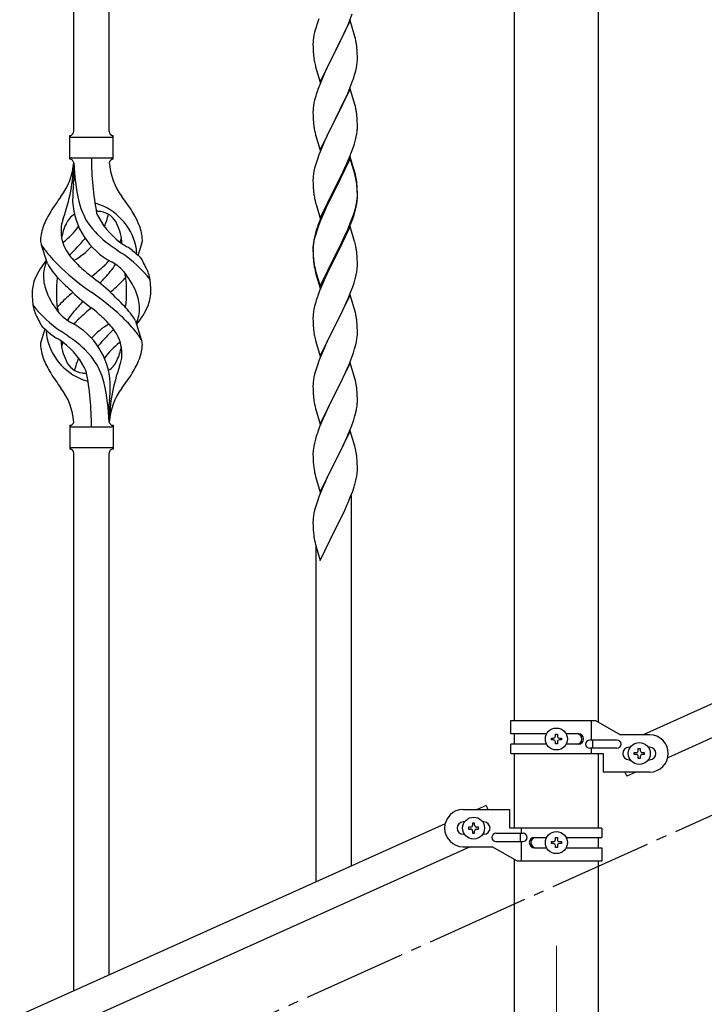
# Model space of a CAD drawing. Units: millimetres. Extents: x 250 to 8280, y 75 to 5795.
# Drawn here: x 3694 to 4025, y 1183 to 1658 of the extents above; entities that cross this region are included whole.
import ezdxf

# ---------------------------------------------------------------- set-up
doc = ezdxf.new("R2010")
doc.units = ezdxf.units.MM
doc.linetypes.add('YCENTER_1', pattern=[13, 10, -1, 1, -1])
doc.layers.add('YKK_12', color=2, linetype='Continuous', lineweight=13)
doc.layers.add('YKK_A1', color=4, linetype='Continuous', lineweight=30)

msp = doc.modelspace()

# ---------------------------------------------------------------- linework, layer by layer
at = {"layer": 'YKK_12', "linetype": 'YCENTER_1', "ltscale": 5}
msp.add_line((3953.22, 1210.94), (3953.22, 1172.81), dxfattribs=at)
at = {"layer": 'YKK_A1', "linetype": 'Continuous', "ltscale": 0.5}
for p, q in [((3932.97, 1319.87), (3932.97, 1902.81)), ((3973.47, 1319.08), (3973.47, 1902.81)), ((4699.45, 1629.89), (3995.03, 1312.87)), ((4711.5, 1618.87), (4006.98, 1301.8)), ((3931.22, 1319.87), (3972.1, 1319.87)), ((3931.22, 1313.37), (3931.22, 1319.87)), ((3970.19, 1310.37), (3970.19, 1319.87)), ((3972.1, 1319.87), (3984.22, 1312.87)), ((3948.55, 1313.37), (3931.22, 1313.37)), ((3932.97, 1308.37), (3932.97, 1313.37)), ((3952.74, 1312.31), (3952.74, 1313.27)), ((3952.74, 1313.27), (3953.7, 1313.27)), ((3953.7, 1313.27), (3953.7, 1312.31)), ((3963.82, 1313.37), (3957.89, 1313.37)), ((3998.22, 1312.87), (3984.22, 1312.87)), ((3931.22, 1303.87), (3931.22, 1308.37)), ((3948.55, 1308.37), (3931.22, 1308.37)), ((3950.82, 1310.39), (3950.82, 1311.35)), ((3950.82, 1311.35), (3951.78, 1311.35)), ((3951.78, 1310.39), (3950.82, 1310.39)), ((3952.74, 1308.47), (3952.74, 1309.43)), ((3953.7, 1308.47), (3952.74, 1308.47)), ((3953.7, 1309.43), (3953.7, 1308.47)), ((3954.66, 1311.35), (3955.62, 1311.35)), ((3955.62, 1310.39), (3954.66, 1310.39)), ((3955.62, 1311.35), (3955.62, 1310.39)), ((3963.82, 1308.37), (3957.9, 1308.37)), ((3982.42, 1310.37), (3969.34, 1310.37)), ((3970.75, 1306.37), (3970.75, 1310.37)), ((3931.22, 1303.87), (3975.72, 1303.87)), ((3932.97, 1267.83), (3932.97, 1303.87)), ((3982.42, 1306.37), (3969.34, 1306.37)), ((3970.19, 1303.87), (3970.19, 1306.37)), ((3973.47, 1267.83), (3973.47, 1303.87)), ((3975.72, 1303.87), (3975.72, 1294.87)), ((3988.22, 1306.87), (3988.85, 1306.87)), ((3990.82, 1303.39), (3990.82, 1304.35)), ((3990.82, 1304.35), (3991.78, 1304.35)), ((3991.78, 1303.39), (3990.82, 1303.39)), ((3992.74, 1305.31), (3992.74, 1306.27)), ((3992.74, 1306.27), (3993.7, 1306.27)), ((3993.7, 1306.27), (3993.7, 1305.31)), ((3994.66, 1304.35), (3995.62, 1304.35)), ((3995.62, 1303.39), (3994.66, 1303.39)), ((3995.62, 1304.35), (3995.62, 1303.39)), ((3997.59, 1306.87), (3998.22, 1306.87)), ((3988.22, 1300.87), (3988.85, 1300.87)), ((3992.74, 1301.47), (3992.74, 1302.43)), ((3993.7, 1301.47), (3992.74, 1301.47)), ((3993.7, 1302.43), (3993.7, 1301.47)), ((3997.59, 1300.87), (3998.22, 1300.87)), ((3998.22, 1294.87), (3975.72, 1294.87)), ((3986.29, 1294.87), (3987.18, 1292.89)), ((3991.58, 1294.87), (3987.18, 1292.89)), ((3908.22, 1276.83), (3930.72, 1276.83)), ((3919.26, 1278.77), (3914.94, 1276.83)), ((3919.26, 1278.77), (3920.14, 1276.83)), ((3930.72, 1267.83), (3930.72, 1276.83)), ((3908.85, 1270.83), (3908.22, 1270.83)), ((3913.7, 1270.23), (3912.74, 1270.23)), ((3912.74, 1270.23), (3912.74, 1269.27)), ((3913.7, 1269.27), (3913.7, 1270.23)), ((3918.22, 1270.83), (3917.59, 1270.83)), ((3899.45, 1269.86), (3194.94, 952.79)), ((3910.82, 1268.31), (3910.82, 1267.35)), ((3911.78, 1268.31), (3910.82, 1268.31)), ((3910.82, 1267.35), (3911.78, 1267.35)), ((3912.74, 1266.39), (3912.74, 1265.43)), ((3912.74, 1265.43), (3913.7, 1265.43)), ((3913.7, 1265.43), (3913.7, 1266.39)), ((3915.62, 1268.31), (3914.66, 1268.31)), ((3914.66, 1267.35), (3915.62, 1267.35)), ((3915.62, 1267.35), (3915.62, 1268.31)), ((3924.02, 1265.33), (3937.1, 1265.33)), ((3975.22, 1267.83), (3930.72, 1267.83)), ((3935.69, 1265.33), (3935.69, 1261.33)), ((3936.25, 1267.83), (3936.25, 1265.33)), ((3975.22, 1267.83), (3975.22, 1263.33)), ((3908.85, 1264.83), (3908.22, 1264.83)), ((3918.22, 1264.83), (3917.59, 1264.83)), ((3924.02, 1261.33), (3937.1, 1261.33)), ((3936.25, 1261.33), (3936.25, 1251.83)), ((3942.63, 1263.33), (3948.55, 1263.33)), ((3950.82, 1260.35), (3950.82, 1261.31)), ((3950.82, 1261.31), (3951.78, 1261.31)), ((3952.74, 1262.27), (3952.74, 1263.23)), ((3952.74, 1263.23), (3953.7, 1263.23)), ((3953.7, 1263.23), (3953.7, 1262.27)), ((3954.66, 1261.31), (3955.62, 1261.31)), ((3955.62, 1261.31), (3955.62, 1260.35)), ((3957.9, 1263.33), (3975.22, 1263.33)), ((3973.47, 1258.33), (3973.47, 1263.33)), ((3911.5, 1258.83), (3206.99, 941.77)), ((3908.22, 1258.83), (3922.22, 1258.83)), ((3934.35, 1251.83), (3922.22, 1258.83)), ((3942.63, 1258.33), (3948.55, 1258.33)), ((3951.78, 1260.35), (3950.82, 1260.35)), ((3952.74, 1258.43), (3952.74, 1259.39)), ((3953.7, 1258.43), (3952.74, 1258.43)), ((3953.7, 1259.39), (3953.7, 1258.43)), ((3955.62, 1260.35), (3954.66, 1260.35)), ((3957.89, 1258.33), (3975.22, 1258.33)), ((3975.22, 1258.33), (3975.22, 1251.83)), ((3932.97, 1172.81), (3932.97, 1252.62)), ((3975.22, 1251.83), (3934.35, 1251.83)), ((3973.47, 1172.81), (3973.47, 1251.83))]:
    msp.add_line(p, q, dxfattribs=at)
at = {"layer": 'YKK_A1', "linetype": 'Continuous'}
for p, q in [((3737.22, 1604.4), (3737.22, 1853.06)), ((3720.22, 1604.4), (3720.22, 1845.42)), ((3853.29, 1657.6), (3854.66, 1661.14)), ((3837.78, 1656.77), (3837, 1654.29)), ((3838.51, 1658.78), (3837.78, 1656.77)), ((3853.62, 1657.88), (3846.4, 1643.02)), ((3851.12, 1652.63), (3852.45, 1655.59)), ((3852.45, 1655.59), (3853.29, 1657.6)), ((3855.89, 1650.24), (3853.62, 1657.88)), ((3836.16, 1650.96), (3835.92, 1649.61)), ((3836.48, 1652.36), (3836.16, 1650.96)), ((3837, 1654.29), (3836.48, 1652.36)), ((3849.35, 1648.89), (3850.45, 1651.19)), ((3850.45, 1651.19), (3851.12, 1652.63)), ((3835.7, 1647.49), (3835.68, 1646.69)), ((3835.68, 1646.69), (3835.7, 1644.83)), ((3835.76, 1648.32), (3835.7, 1647.49)), ((3835.92, 1649.61), (3835.76, 1648.32)), ((3846.57, 1643.36), (3849.35, 1648.89)), ((3856.14, 1649.28), (3855.89, 1650.24)), ((3856.35, 1648.34), (3856.14, 1649.28)), ((3835.7, 1644.83), (3835.73, 1643.82)), ((3835.73, 1643.82), (3835.77, 1642.88)), ((3835.77, 1642.88), (3835.85, 1641.71)), ((3839.17, 1628.16), (3846.4, 1643.02)), ((3846.23, 1642.69), (3843.23, 1636.71)), ((3846.4, 1643.02), (3846.23, 1642.69)), ((3846.4, 1643.02), (3846.57, 1643.36)), ((3857.01, 1643.47), (3856.9, 1644.89)), ((3857.07, 1642.23), (3857.01, 1643.47)), ((3857.11, 1640.5), (3857.07, 1642.23)), ((3836.02, 1640.12), (3836.17, 1639.13)), ((3836.66, 1636.77), (3836.91, 1635.81)), ((3843.23, 1636.71), (3841.9, 1633.91)), ((3856.63, 1635.08), (3856.87, 1636.43)), ((3856.87, 1636.43), (3857.04, 1637.73)), ((3857.04, 1637.73), (3857.1, 1638.56)), ((3857.1, 1638.56), (3857.12, 1639.36)), ((3857.12, 1639.36), (3857.11, 1640.5)), ((3836.91, 1635.81), (3836.97, 1635.57)), ((3836.97, 1635.57), (3839.17, 1628.16)), ((3841.9, 1633.91), (3840.57, 1630.96)), ((3855.35, 1630.28), (3855.8, 1631.76)), ((3855.8, 1631.76), (3856.32, 1633.68)), ((3856.32, 1633.68), (3856.63, 1635.08)), ((3839.1, 1627.43), (3838.32, 1625.41)), ((3840.57, 1630.96), (3839.1, 1627.43)), ((3853.7, 1625.74), (3854.66, 1628.28)), ((3854.66, 1628.28), (3855.35, 1630.28)), ((3837.29, 1622.4), (3837, 1621.42)), ((3853.62, 1625.01), (3846.4, 1610.15)), ((3851.12, 1619.76), (3852.45, 1622.72)), ((3852.45, 1622.72), (3853.7, 1625.74)), ((3855.89, 1617.37), (3853.62, 1625.01)), ((3836.16, 1618.1), (3835.92, 1616.74)), ((3836.48, 1619.49), (3836.16, 1618.1)), ((3837, 1621.42), (3836.48, 1619.49)), ((3846.57, 1610.48), (3851.12, 1619.76)), ((3856.14, 1616.41), (3855.89, 1617.37)), ((3835.7, 1614.62), (3835.68, 1613.82)), ((3835.68, 1613.82), (3835.7, 1611.96)), ((3835.76, 1615.45), (3835.7, 1614.62)), ((3835.92, 1616.74), (3835.76, 1615.45)), ((3856.35, 1615.47), (3856.14, 1616.41)), ((3835.7, 1611.96), (3835.73, 1610.95)), ((3835.73, 1610.95), (3835.77, 1610.01)), ((3835.77, 1610.01), (3835.85, 1608.84)), ((3839.17, 1595.29), (3846.4, 1610.15)), ((3846.23, 1609.82), (3844.51, 1606.44)), ((3846.4, 1610.15), (3846.23, 1609.82)), ((3846.4, 1610.15), (3846.57, 1610.48)), ((3857.01, 1610.61), (3856.9, 1612.02)), ((3857.07, 1609.37), (3857.01, 1610.61)), ((3857.11, 1607.64), (3857.07, 1609.37)), ((3857.12, 1606.49), (3857.11, 1607.64)), ((3836.44, 1604.84), (3836.66, 1603.9)), ((3836.66, 1603.9), (3836.97, 1602.7)), ((3844.51, 1606.44), (3842.34, 1601.99)), ((3856.54, 1601.75), (3856.8, 1603.12)), ((3856.8, 1603.12), (3856.99, 1604.44)), ((3857.1, 1605.69), (3857.12, 1606.49)), ((3718.22, 1590.9), (3718.22, 1602.4)), ((3718.97, 1601.65), (3738.47, 1601.65)), ((3739.22, 1602.4), (3739.22, 1602.4)), ((3739.22, 1590.9), (3739.22, 1602.4)), ((3836.97, 1602.7), (3839.17, 1595.29)), ((3840.57, 1598.1), (3839.1, 1594.57)), ((3841.23, 1599.58), (3840.57, 1598.1)), ((3842.34, 1601.99), (3841.23, 1599.58)), ((3855.18, 1596.91), (3855.66, 1598.4)), ((3855.66, 1598.4), (3856.2, 1600.34)), ((3856.2, 1600.34), (3856.54, 1601.75)), ((3839.1, 1594.57), (3838.51, 1593.05)), ((3853.29, 1591.86), (3854.48, 1594.9)), ((3854.48, 1594.9), (3855.18, 1596.91)), ((3718.97, 1591.65), (3738.47, 1591.65)), ((3720.22, 1589.29), (3720.22, 1580.87)), ((3837.78, 1591.03), (3837, 1588.55)), ((3838.51, 1593.05), (3837.78, 1591.03)), ((3853.62, 1592.14), (3846.4, 1577.28)), ((3853.62, 1591.23), (3846.4, 1576.37)), ((3850.9, 1586.41), (3852.01, 1588.85)), ((3852.01, 1588.85), (3853.29, 1591.86)), ((3855.89, 1584.5), (3853.62, 1592.14)), ((3855.82, 1583.83), (3853.62, 1591.23)), ((3835.92, 1583.87), (3835.76, 1582.58)), ((3836.16, 1585.23), (3835.92, 1583.87)), ((3836.48, 1586.62), (3836.16, 1585.23)), ((3837, 1588.55), (3836.48, 1586.62)), ((3848.28, 1581), (3850.23, 1584.98)), ((3850.23, 1584.98), (3850.9, 1586.41)), ((3856.01, 1583.1), (3855.82, 1583.83)), ((3856.14, 1583.54), (3855.89, 1584.5)), ((3835.7, 1581.75), (3835.68, 1580.95)), ((3835.68, 1580.95), (3835.7, 1579.09)), ((3835.76, 1582.58), (3835.7, 1581.75)), ((3835.7, 1579.09), (3835.73, 1578.08)), ((3846.57, 1577.62), (3848.28, 1581)), ((3856.35, 1581.69), (3856.01, 1583.1)), ((3856.35, 1582.6), (3856.14, 1583.54)), ((3857.01, 1577.74), (3856.9, 1579.15)), ((3835.73, 1578.08), (3835.77, 1577.14)), ((3835.77, 1577.14), (3835.85, 1575.97)), ((3839.17, 1562.43), (3846.4, 1577.28)), ((3846.06, 1576.61), (3842.79, 1570.06)), ((3846.06, 1575.7), (3843.45, 1570.51)), ((3846.4, 1577.28), (3846.06, 1576.61)), ((3846.4, 1576.37), (3846.06, 1575.7)), ((3846.4, 1577.28), (3846.57, 1577.62)), ((3857.01, 1576.82), (3856.9, 1578.23)), ((3857.07, 1576.49), (3857.01, 1577.74)), ((3857.07, 1575.58), (3857.01, 1576.82)), ((3857.11, 1574.77), (3857.07, 1576.49)), ((3857.11, 1573.85), (3857.07, 1575.58)), ((3857.12, 1573.62), (3857.11, 1574.77)), ((3836.44, 1571.97), (3836.66, 1571.03)), ((3836.66, 1571.03), (3836.97, 1569.83)), ((3836.97, 1569.83), (3837.34, 1568.56)), ((3842.79, 1570.06), (3841.67, 1567.69)), ((3843.45, 1570.51), (3842.12, 1567.73)), ((3856.63, 1569.35), (3856.87, 1570.7)), ((3856.8, 1569.33), (3856.99, 1570.65)), ((3856.87, 1570.7), (3857.04, 1571.99)), ((3857.04, 1571.99), (3857.1, 1572.82)), ((3857.1, 1572.82), (3857.12, 1573.62)), ((3857.1, 1571.9), (3857.12, 1572.7)), ((3857.12, 1572.7), (3857.11, 1573.85)), ((3837.34, 1568.56), (3839.17, 1562.43)), ((3840.57, 1565.23), (3839.1, 1561.7)), ((3841.67, 1567.69), (3840.57, 1565.23)), ((3841.67, 1566.77), (3840.57, 1564.31)), ((3842.12, 1567.73), (3841.67, 1566.77)), ((3855.18, 1564.05), (3855.66, 1565.53)), ((3856.2, 1566.55), (3856.54, 1567.97)), ((3856.32, 1567.95), (3856.63, 1569.35)), ((3856.54, 1567.97), (3856.8, 1569.33)), ((3839.1, 1561.7), (3838.32, 1559.67)), ((3839.3, 1561.29), (3838.51, 1559.26)), ((3840.57, 1564.31), (3839.3, 1561.29)), ((3853.7, 1560.01), (3854.66, 1562.54)), ((3853.7, 1559.09), (3854.84, 1562.13)), ((3854.66, 1562.54), (3855.18, 1564.05)), ((3854.84, 1562.13), (3855.5, 1564.12)), ((3837.29, 1556.66), (3836.86, 1555.19)), ((3837.78, 1557.24), (3837, 1554.77)), ((3838.51, 1559.26), (3837.78, 1557.24)), ((3853.62, 1558.36), (3846.4, 1543.5)), ((3850.68, 1552.14), (3852.23, 1555.56)), ((3851.12, 1554.02), (3852.45, 1556.98)), ((3852.23, 1555.56), (3852.66, 1556.56)), ((3852.45, 1556.98), (3853.7, 1560.01)), ((3852.66, 1556.56), (3853.7, 1559.09)), ((3855.75, 1551.2), (3853.62, 1558.36)), ((3836.08, 1551.9), (3835.86, 1550.57)), ((3836.16, 1551.44), (3835.92, 1550.09)), ((3836.37, 1553.29), (3836.08, 1551.9)), ((3836.48, 1552.84), (3836.16, 1551.44)), ((3836.86, 1555.19), (3836.37, 1553.29)), ((3837, 1554.77), (3836.48, 1552.84)), ((3846.57, 1544.75), (3849.79, 1551.19)), ((3849.79, 1551.19), (3851.12, 1554.02)), ((3849.79, 1550.27), (3850.68, 1552.14)), ((3855.82, 1550.96), (3855.75, 1551.2)), ((3856.14, 1549.76), (3855.82, 1550.96)), ((3707.43, 1540.5), (3704.66, 1549.44)), ((3751.25, 1544.49), (3752.82, 1549.58)), ((3835.73, 1549.29), (3835.68, 1548.48)), ((3835.68, 1548.48), (3835.68, 1548.08)), ((3835.68, 1548.08), (3835.7, 1546.22)), ((3835.7, 1547.96), (3835.68, 1547.16)), ((3835.68, 1547.16), (3835.7, 1545.3)), ((3835.76, 1548.79), (3835.7, 1547.96)), ((3835.7, 1546.22), (3835.73, 1545.21)), ((3835.92, 1550.09), (3835.76, 1548.79)), ((3846.57, 1543.83), (3848.28, 1547.22)), ((3848.28, 1547.22), (3849.79, 1550.27)), ((3856.35, 1548.82), (3856.14, 1549.76)), ((3835.7, 1545.3), (3835.73, 1544.29)), ((3835.73, 1545.21), (3835.77, 1544.27)), ((3835.73, 1544.29), (3835.77, 1543.35)), ((3835.77, 1544.27), (3835.85, 1543.11)), ((3835.77, 1543.35), (3835.85, 1542.19)), ((3836.02, 1541.51), (3836.17, 1540.53)), ((3839.17, 1529.56), (3846.4, 1544.41)), ((3839.17, 1528.64), (3846.4, 1543.5)), ((3846.23, 1543.17), (3843.45, 1537.63)), ((3846.4, 1543.5), (3846.23, 1543.17)), ((3846.4, 1544.41), (3846.57, 1544.75)), ((3846.4, 1543.5), (3846.57, 1543.83)), ((3857.01, 1543.95), (3856.9, 1545.36)), ((3857.07, 1542.71), (3857.01, 1543.95)), ((3857.11, 1540.98), (3857.07, 1542.71)), ((3836.39, 1538.42), (3836.66, 1537.25)), ((3836.66, 1538.16), (3836.97, 1536.96)), ((3836.66, 1537.25), (3836.91, 1536.29)), ((3836.91, 1536.29), (3837.41, 1534.51)), ((3836.97, 1536.96), (3839.17, 1529.56)), ((3843.45, 1537.63), (3841.9, 1534.38)), ((3856.54, 1535.1), (3856.8, 1536.46)), ((3856.8, 1536.46), (3856.99, 1537.78)), ((3857.1, 1539.03), (3857.12, 1539.83)), ((3857.12, 1539.83), (3857.11, 1540.98)), ((3837.41, 1534.51), (3839.17, 1528.64)), ((3841.9, 1534.38), (3840.57, 1531.44)), ((3856.2, 1533.68), (3856.54, 1535.1)), ((3838.9, 1527.4), (3838.32, 1525.88)), ((3840.57, 1531.44), (3838.9, 1527.4)), ((3853.7, 1526.22), (3854.84, 1529.26)), ((3854.84, 1529.26), (3855.5, 1531.25)), ((3837.29, 1522.88), (3837, 1521.89)), ((3853.62, 1525.49), (3846.4, 1510.63)), ((3850.68, 1519.27), (3852.23, 1522.69)), ((3852.23, 1522.69), (3852.66, 1523.69)), ((3852.66, 1523.69), (3853.7, 1526.22)), ((3855.89, 1517.85), (3853.62, 1525.49)), ((3836.16, 1518.57), (3835.92, 1517.22)), ((3836.48, 1519.97), (3836.16, 1518.57)), ((3837, 1521.89), (3836.48, 1519.97)), ((3848.28, 1514.35), (3849.79, 1517.4)), ((3849.79, 1517.4), (3850.68, 1519.27)), ((3856.14, 1516.89), (3855.89, 1517.85)), ((3750.01, 1512.8), (3752.78, 1503.87)), ((3835.7, 1515.09), (3835.68, 1514.29)), ((3835.68, 1514.29), (3835.7, 1512.43)), ((3835.76, 1515.92), (3835.7, 1515.09)), ((3835.92, 1517.22), (3835.76, 1515.92)), ((3846.57, 1510.96), (3848.28, 1514.35)), ((3856.35, 1515.95), (3856.14, 1516.89)), ((3857.01, 1511.08), (3856.9, 1512.5)), ((3706.2, 1508.82), (3704.62, 1503.73)), ((3835.7, 1512.43), (3835.73, 1511.42)), ((3835.73, 1511.42), (3835.77, 1510.48)), ((3835.77, 1510.48), (3835.85, 1509.32)), ((3836.02, 1507.73), (3836.17, 1506.74)), ((3839.17, 1495.77), (3846.4, 1510.63)), ((3845.88, 1509.61), (3843.23, 1504.32)), ((3846.4, 1510.63), (3845.88, 1509.61)), ((3846.4, 1510.63), (3846.57, 1510.96)), ((3857.07, 1509.84), (3857.01, 1511.08)), ((3857.11, 1508.11), (3857.07, 1509.84)), ((3857.12, 1506.97), (3857.11, 1508.11)), ((3836.66, 1504.37), (3836.91, 1503.42)), ((3836.91, 1503.42), (3839.17, 1495.77)), ((3843.23, 1504.32), (3842.12, 1501.99)), ((3856.63, 1502.69), (3856.87, 1504.04)), ((3856.87, 1504.04), (3857.04, 1505.34)), ((3857.04, 1505.34), (3857.1, 1506.17)), ((3857.1, 1506.17), (3857.12, 1506.97)), ((3841.01, 1499.57), (3839.3, 1495.55)), ((3842.12, 1501.99), (3841.01, 1499.57)), ((3855.18, 1497.39), (3855.8, 1499.37)), ((3855.8, 1499.37), (3856.32, 1501.29)), ((3856.32, 1501.29), (3856.63, 1502.69)), ((3838.51, 1493.52), (3837.78, 1491.51)), ((3839.3, 1495.55), (3838.51, 1493.52)), ((3853.09, 1491.83), (3854.48, 1495.38)), ((3854.48, 1495.38), (3855.18, 1497.39)), ((3837, 1489.03), (3836.48, 1487.1)), ((3837.78, 1491.51), (3837, 1489.03)), ((3853.62, 1492.62), (3846.4, 1477.76)), ((3850.68, 1486.4), (3852.01, 1489.33)), ((3852.01, 1489.33), (3853.09, 1491.83)), ((3855.89, 1484.97), (3853.62, 1492.62)), ((3835.92, 1484.35), (3835.76, 1483.06)), ((3836.16, 1485.71), (3835.92, 1484.35)), ((3836.48, 1487.1), (3836.16, 1485.71)), ((3846.57, 1478.09), (3850.68, 1486.4)), ((3856.14, 1484.02), (3855.89, 1484.97)), ((3856.35, 1483.08), (3856.14, 1484.02)), ((3835.7, 1482.23), (3835.68, 1481.43)), ((3835.68, 1481.43), (3835.7, 1479.57)), ((3835.76, 1483.06), (3835.7, 1482.23)), ((3835.7, 1479.57), (3835.73, 1478.56)), ((3857.01, 1478.21), (3856.9, 1479.63)), ((3835.73, 1478.56), (3835.77, 1477.62)), ((3835.77, 1477.62), (3835.85, 1476.45)), ((3839.17, 1462.9), (3846.4, 1477.76)), ((3846.06, 1477.09), (3843.45, 1471.9)), ((3846.4, 1477.76), (3846.06, 1477.09)), ((3846.4, 1477.76), (3846.57, 1478.09)), ((3857.07, 1476.97), (3857.01, 1478.21)), ((3857.11, 1475.24), (3857.07, 1476.97)), ((3857.12, 1474.1), (3857.11, 1475.24)), ((3737.22, 1463.9), (3737.22, 1472.43)), ((3836.39, 1472.68), (3836.66, 1471.51)), ((3836.66, 1471.51), (3836.91, 1470.55)), ((3836.91, 1470.55), (3839.17, 1462.9)), ((3843.45, 1471.9), (3842.34, 1469.6)), ((3856.72, 1470.28), (3856.94, 1471.61)), ((3840.57, 1465.7), (3838.9, 1461.67)), ((3841.67, 1468.16), (3840.57, 1465.7)), ((3842.34, 1469.6), (3841.67, 1468.16)), ((3854.84, 1463.52), (3855.35, 1465.02)), ((3855.35, 1465.02), (3855.94, 1466.98)), ((3855.94, 1466.98), (3856.32, 1468.42)), ((3718.22, 1462.4), (3718.22, 1450.9)), ((3718.97, 1461.65), (3738.47, 1461.65)), ((3739.22, 1462.4), (3739.22, 1450.9)), ((3838.9, 1461.67), (3838.32, 1460.15)), ((3852.88, 1458.46), (3854.1, 1461.5)), ((3854.1, 1461.5), (3854.84, 1463.52)), ((3836.86, 1455.67), (3836.37, 1453.76)), ((3837.29, 1457.14), (3836.86, 1455.67)), ((3853.62, 1459.75), (3846.4, 1444.9)), ((3850.68, 1453.54), (3852.01, 1456.46)), ((3852.01, 1456.46), (3852.88, 1458.46)), ((3855.82, 1452.35), (3853.62, 1459.75)), ((3718.97, 1451.65), (3738.47, 1451.65)), ((3739.22, 1450.9), (3739.22, 1450.9)), ((3836.08, 1452.38), (3835.86, 1451.04)), ((3836.37, 1453.76), (3836.08, 1452.38)), ((3848.49, 1449.03), (3850.01, 1452.13)), ((3850.01, 1452.13), (3850.68, 1453.54)), ((3856.01, 1451.63), (3855.82, 1452.35)), ((3856.35, 1450.21), (3856.01, 1451.63)), ((3720.22, 1189.28), (3720.22, 1449.06)), ((3737.22, 1196.92), (3737.22, 1449.06)), ((3835.73, 1449.77), (3835.68, 1448.95)), ((3835.68, 1448.95), (3835.68, 1448.56)), ((3835.68, 1448.56), (3835.7, 1446.7)), ((3835.7, 1446.7), (3835.73, 1445.69)), ((3846.57, 1445.23), (3848.49, 1449.03)), ((3857.01, 1445.34), (3856.9, 1446.76)), ((3835.73, 1445.69), (3835.77, 1444.75)), ((3835.77, 1444.75), (3835.87, 1443.31)), ((3835.87, 1443.31), (3836.02, 1441.99)), ((3836.02, 1441.99), (3836.17, 1441)), ((3839.17, 1430.03), (3846.4, 1444.9)), ((3846.23, 1444.57), (3843.88, 1439.91)), ((3846.4, 1444.9), (3846.23, 1444.57)), ((3846.4, 1444.9), (3846.57, 1445.23)), ((3857.07, 1444.1), (3857.01, 1445.34)), ((3857.11, 1442.37), (3857.07, 1444.1)), ((3857.1, 1440.43), (3857.12, 1441.23)), ((3857.12, 1441.23), (3857.11, 1442.37)), ((3836.17, 1441), (3836.34, 1440.05)), ((3836.34, 1440.05), (3836.44, 1439.58)), ((3836.44, 1439.58), (3836.66, 1438.64)), ((3836.66, 1438.64), (3836.91, 1437.68)), ((3836.91, 1437.68), (3839.17, 1430.03)), ((3843.88, 1439.91), (3842.12, 1436.26)), ((3856.2, 1435.08), (3856.54, 1436.49)), ((3856.54, 1436.49), (3856.8, 1437.86)), ((3856.8, 1437.86), (3856.99, 1439.17)), ((3840.57, 1432.83), (3839.3, 1429.81)), ((3841.67, 1435.29), (3840.57, 1432.83)), ((3842.12, 1436.26), (3841.67, 1435.29)), ((3854.84, 1430.65), (3855.5, 1432.65)), ((3838.51, 1427.78), (3837.78, 1425.77)), ((3839.3, 1429.81), (3838.51, 1427.78)), ((3852.66, 1425.09), (3853.7, 1427.62)), ((3853.7, 1427.62), (3854.84, 1430.65)), ((3854.22, 1249.5), (3854.22, 1428.49)), ((3837, 1423.29), (3836.48, 1421.36)), ((3837.78, 1425.77), (3837, 1423.29)), ((3850.68, 1420.67), (3852.23, 1424.09)), ((3852.23, 1424.09), (3852.66, 1425.09)), ((3835.92, 1418.61), (3835.76, 1417.32)), ((3836.16, 1419.96), (3835.92, 1418.61)), ((3836.48, 1421.36), (3836.16, 1419.96)), ((3848.28, 1415.74), (3849.79, 1418.8)), ((3849.79, 1418.8), (3850.68, 1420.67)), ((3835.7, 1416.49), (3835.68, 1415.69)), ((3835.68, 1415.69), (3835.7, 1413.83)), ((3835.76, 1417.32), (3835.7, 1416.49)), ((3835.7, 1413.83), (3835.73, 1412.82)), ((3835.73, 1412.82), (3835.77, 1411.88)), ((3846.57, 1412.35), (3848.28, 1415.74)), ((3835.77, 1411.88), (3835.87, 1410.44)), ((3835.87, 1410.44), (3836.02, 1409.12)), ((3839.17, 1397.16), (3846.4, 1412.02)), ((3846.4, 1412.02), (3846.23, 1411.69)), ((3846.4, 1412.02), (3846.57, 1412.35)), ((3836.39, 1406.94), (3836.66, 1405.77)), ((3836.66, 1405.77), (3836.91, 1404.81)), ((3836.91, 1404.81), (3839.17, 1397.16)), ((3837.22, 1241.86), (3837.22, 1403.75))]:
    msp.add_line(p, q, dxfattribs=at)
at = {"layer": 'YKK_A1', "linetype": 'YCENTER_1', "ltscale": 5}
msp.add_line((3003.22, 812.81), (5003.22, 1712.81), dxfattribs=at)
at = {"layer": 'YKK_A1', "linetype": 'Continuous', "ltscale": 0.5}
for centre in [(3953.22, 1310.87), (3993.22, 1303.87), (3913.22, 1267.83), (3953.22, 1260.83)]:
    msp.add_circle(centre, 5.3, dxfattribs=at)
at = {"layer": 'YKK_A1', "linetype": 'Continuous'}
for centre, radius, start, end in [((3814.89, 1639.64), 42.37, 9.5672, 11.859), ((3812.04, 1640.03), 45.12, 6.176, 8.4678), ((3875.68, 1645.17), 39.98, 184.9569, 187.2487), ((3895.53, 1650.2), 60.39, 190.5595, 192.8513), ((3912.92, 1598.16), 79.42, 159.9344, 162.2261), ((3814.89, 1606.77), 42.37, 9.5672, 11.859), ((3812.16, 1607.17), 45, 6.1963, 8.4881), ((3875.68, 1612.3), 39.98, 184.9569, 187.2487), ((3718.22, 1604.4), 2, 270, 0), ((3739.22, 1604.4), 2, 180, 270), ((3896.6, 1616.55), 61.29, 188.7199, 191.0117), ((3825.67, 1607.69), 31.49, 354.0716, 356.3633), ((3718.97, 1602.4), 0.75, 180, 270), ((3738.47, 1602.4), 0.75, 270, 0), ((3689.03, 1591.61), 31.19, 323.1747, 355.9492), ((3633.56, 1591.61), 86.66, 340.2343, 358.4149), ((3718.97, 1590.9), 0.75, 90, 180), ((3718.22, 1588.9), 2, 10.1616, 90), ((3812.54, 1591.61), 92.31, 181.5242, 193.1894), ((3874.08, 1591.61), 145.36, 180, 190.6306), ((3739.22, 1588.9), 2, 90, 164.1401), ((3768.41, 1591.61), 31.19, 184.0508, 216.8253), ((3738.47, 1590.9), 0.75, 0, 90), ((3485.73, 1607.5), 236, 353.043, 353.5228), ((3814.89, 1573.9), 42.37, 9.5672, 11.859), ((3814.89, 1572.98), 42.37, 9.5672, 11.859), ((3812.16, 1574.3), 45, 6.1963, 8.4881), ((3812.04, 1573.38), 45.12, 6.176, 8.4678), ((3818.08, 1570.45), 98.45, 175.0715, 179.9982), ((3875.68, 1579.43), 39.98, 184.9569, 187.2487), ((3896.48, 1583.68), 61.16, 188.74, 191.0317), ((3802.53, 1506.62), 110.6, 143.1747, 147.6886), ((3754.81, 1572.51), 35.24, 183.3426, 242.133), ((3756.74, 1578.53), 35, 193.1894, 208.7026), ((3728.72, 1561.98), 7.83, 73.2986, 77.6892), ((3654.92, 1506.62), 110.6, 32.3114, 36.8253), ((3825.67, 1573.9), 31.49, 354.0716, 356.3633), ((3745.47, 1543.13), 42.86, 148.1648, 158.5397), ((3722.94, 1542.72), 27.95, 13.2449, 73.2986), ((3728.72, 1531.01), 34.89, 82.564, 86.2119), ((3731.98, 1555.97), 9.72, 22.2966, 82.564), ((3711.98, 1543.13), 42.86, 21.4603, 31.8352), ((3795.11, 1582.84), 63.23, 342.7842, 345.076), ((3795.62, 1583.36), 62.63, 343.4586, 345.7503), ((3722.52, 1557.82), 8.44, 161.9432, 179.4188), ((3748.05, 1550.47), 34.99, 160.2343, 163.4469), ((3725.47, 1555.97), 9.72, 120.53, 157.7034), ((3760.08, 1582.7), 39.99, 211.6458, 232.6942), ((3763.68, 1579.54), 35.65, 204.439, 233.3452), ((3702.64, 1572.51), 35.24, 336.4533, 346.594), ((3724.5, 1551.26), 20.37, 158.2429, 178.291), ((3732.72, 1556.21), 18.71, 174.7844, 215.9998), ((3737.03, 1549.32), 23.01, 153.3106, 171.0018), ((3693.77, 1579.54), 35.65, 306.6548, 323.697), ((3720.42, 1549.32), 23.01, 2.1214, 26.6894), ((3732.95, 1551.26), 20.37, 1.709, 21.7571), ((3912.92, 1532.42), 79.42, 159.9344, 162.2261), ((3709.96, 1551.9), 5.82, 180.3165, 206.5547), ((3701.75, 1567.57), 21.29, 307.861, 308.6492), ((3656.64, 1609), 89.01, 313.6365, 320.6274), ((3702.1, 1571.37), 30, 321.1042, 321.6456), ((3812.9, 1651.36), 126.61, 232.5129, 236.7753), ((3755.69, 1567.57), 21.29, 231.3508, 242.5261), ((3724.72, 1556.21), 18.71, 343.1014, 349.8874), ((3747.49, 1551.9), 5.82, 336.4794, 359.6835), ((3747.49, 1551.9), 5.82, 339.067, 359.6835), ((3867.66, 1546.68), 32.04, 173.0323, 175.3241), ((3734.65, 1568.14), 35.34, 211.9581, 220.2967), ((3702.64, 1572.51), 35.24, 299.9067, 317.75), ((3696.62, 1474.33), 89.18, 54.3484, 56.4798), ((3778.2, 1578.11), 43.1, 226.606, 232.7238), ((3735.07, 1545.68), 15.47, 0.1613, 12.845), ((3814.89, 1540.11), 42.37, 9.5672, 11.859), ((3812.04, 1540.51), 45.12, 6.176, 8.4678), ((3741.09, 1515.15), 43.58, 141.6533, 155.054), ((3723.35, 1534.14), 17.87, 155.4148, 179.6782), ((3767.33, 1594.94), 77.6, 219.78, 226.974), ((3750.18, 1568.85), 40.26, 215.957, 226.7893), ((3707.27, 1568.85), 40.26, 313.3208, 318.1049), ((3728.52, 1522.64), 21.13, 42.3572, 62.337), ((3711.93, 1498.29), 56.76, 37.4235, 56.1745), ((3734.6, 1546.22), 15.94, 355.9533, 358.2107), ((3746.6, 1538.83), 7.43, 22.7438, 42.1776), ((3718.08, 1521.74), 40.61, 24.3999, 29.4396), ((3875.81, 1546.56), 40.1, 184.9379, 187.2297), ((3875.68, 1545.64), 39.98, 184.9569, 187.2487), ((3739.9, 1559.38), 37.56, 210.1723, 223.9069), ((3799.28, 1628.89), 124.22, 226.8871, 235.3894), ((3783.37, 1604.05), 88.65, 226.7292, 231.9307), ((3674.07, 1604.05), 88.65, 308.0693, 313.2708), ((3614.59, 1639.36), 160.39, 317.4914, 320.1943), ((3712.13, 1558.05), 33.41, 320.2291, 327.6191), ((3714.06, 1511.61), 39.28, 22.5224, 40.0389), ((3739.04, 1529.89), 18.2, 9.0411, 28.279), ((3890.58, 1548.76), 55.16, 188.5086, 190.8003), ((3895.53, 1551.59), 60.39, 190.5595, 192.8513), ((3825.67, 1541.03), 31.49, 354.0716, 356.3633), ((3718.42, 1526.35), 18.31, 156.9167, 179.0458), ((3726.81, 1534.99), 21.34, 181.9948, 202.9867), ((3761.92, 1527.33), 50.14, 172.3645, 180.7741), ((3806.01, 1622.89), 129.23, 223.8679, 228.133), ((3634.05, 1411.16), 155.29, 48.0502, 52.4402), ((3683.54, 1590.99), 84.14, 310.1646, 315.5495), ((3718.92, 1556.25), 34.55, 315.584, 319.6347), ((3729.7, 1531.62), 15.71, 8.0368, 16.7161), ((3704.58, 1527.92), 41.1, 358.2309, 8.2387), ((3739.04, 1529.89), 18.2, 4.9216, 9.0411), ((3795.11, 1549.97), 63.23, 342.7842, 345.076), ((3701.5, 1527.21), 55.84, 359.4307, 4.3618), ((3755.95, 1526.1), 55.84, 179.4351, 184.3618), ((3743.38, 1541.7), 39.28, 202.5224, 220.0389), ((3752.86, 1525.38), 41.1, 178.2309, 188.2387), ((3773.9, 1462.31), 84.14, 130.1646, 135.5495), ((3823.4, 1642.15), 155.29, 228.0502, 232.4402), ((3842.85, 1413.95), 160.39, 137.4914, 140.1943), ((3658.17, 1424.42), 124.22, 46.8871, 55.3894), ((3651.43, 1430.41), 129.23, 43.8679, 48.133), ((3695.52, 1525.98), 50.14, 352.3645, 0.7741), ((3730.64, 1518.32), 21.34, 1.9948, 22.9867), ((3739.03, 1526.96), 18.31, 336.9167, 359.0458), ((3912.92, 1498.63), 79.42, 159.9344, 162.2261), ((3718.41, 1523.41), 18.2, 184.9216, 189.0411), ((3718.41, 1523.41), 18.2, 189.0411, 208.279), ((3745.52, 1555.01), 56.76, 217.4235, 236.1745), ((3727.74, 1521.69), 15.71, 188.0368, 196.7161), ((3738.52, 1497.05), 34.55, 135.584, 139.6347), ((3783.37, 1449.26), 88.65, 128.0693, 133.2708), ((3674.07, 1449.26), 88.65, 46.7292, 51.9307), ((3717.54, 1493.93), 37.56, 30.1723, 43.9069), ((3734.1, 1519.16), 17.87, 335.4148, 359.6782), ((3716.36, 1538.16), 43.58, 321.6533, 335.054), ((3739.36, 1531.57), 40.61, 204.3999, 209.4396), ((3728.92, 1530.67), 21.13, 222.3572, 242.337), ((3745.31, 1495.26), 33.41, 140.2291, 147.6191), ((3750.18, 1484.46), 40.26, 133.3208, 138.1049), ((3707.27, 1484.46), 40.26, 35.957, 46.7893), ((3690.12, 1458.37), 77.6, 39.78, 46.974), ((3814.76, 1507.24), 42.49, 9.5359, 11.8277), ((3812.16, 1507.64), 45, 6.1963, 8.4881), ((3710.85, 1514.48), 7.43, 202.7438, 222.1776), ((3679.24, 1475.2), 43.1, 46.606, 52.7238), ((3722.85, 1507.08), 15.94, 175.9533, 178.2107), ((3644.55, 1401.95), 126.61, 52.5129, 56.7753), ((3702.64, 1480.8), 35.24, 3.3426, 62.133), ((3754.81, 1480.8), 35.24, 119.9067, 137.75), ((3800.81, 1444.31), 89.01, 133.6365, 140.6274), ((3724.72, 1497.1), 18.71, 354.7844, 35.9998), ((3722.79, 1485.16), 35.34, 31.9581, 40.2967), ((3875.68, 1512.77), 39.98, 184.9569, 187.2487), ((3709.96, 1501.41), 5.82, 156.4794, 179.6835), ((3709.96, 1501.41), 5.82, 159.067, 179.6835), ((3722.38, 1507.63), 15.47, 180.1613, 192.845), ((3734.5, 1510.59), 27.95, 193.2449, 253.2986), ((3760.83, 1578.98), 89.18, 234.3484, 236.4798), ((3701.75, 1485.74), 21.29, 51.3508, 62.5261), ((3737.03, 1503.98), 23.01, 182.1214, 206.6894), ((3747.49, 1501.41), 5.82, 0.3165, 26.5547), ((3895.53, 1517.8), 60.39, 190.5595, 192.8513), ((3724.5, 1502.05), 20.37, 181.709, 201.7571), ((3732.72, 1497.1), 18.71, 163.1014, 169.8874), ((3693.77, 1473.77), 35.65, 24.439, 53.3452), ((3697.37, 1470.61), 39.99, 31.6458, 52.6942), ((3755.35, 1481.94), 30, 141.1042, 141.6456), ((3763.68, 1473.77), 35.65, 126.6548, 143.697), ((3720.42, 1503.98), 23.01, 333.3106, 351.0018), ((3755.69, 1485.74), 21.29, 127.861, 128.6492), ((3732.95, 1502.05), 20.37, 338.2429, 358.291), ((3745.47, 1510.18), 42.86, 201.4603, 211.8352), ((3725.47, 1497.34), 9.72, 202.2966, 262.564), ((3754.81, 1480.8), 35.24, 156.4533, 166.594), ((3731.98, 1497.34), 9.72, 300.53, 337.7034), ((3734.92, 1495.49), 8.44, 341.9432, 359.4188), ((3711.98, 1510.18), 42.86, 328.1648, 338.5397), ((3700.71, 1474.78), 35, 13.1894, 28.7026), ((3823.88, 1461.7), 86.66, 160.2343, 178.5436), ((3709.4, 1502.84), 34.99, 340.2343, 343.4469), ((3802.53, 1546.68), 110.6, 212.3114, 216.8253), ((3728.72, 1522.29), 34.89, 262.564, 266.2119), ((3583.36, 1461.7), 145.36, 0, 10.6306), ((3654.92, 1546.68), 110.6, 323.1747, 327.6886), ((3689.03, 1461.7), 31.19, 4.0508, 36.8253), ((3728.72, 1491.32), 7.83, 253.2986, 257.6892), ((3644.91, 1461.7), 92.31, 1.3642, 13.1894), ((3768.41, 1461.7), 31.19, 143.1747, 175.9492), ((3639.37, 1482.85), 98.45, 355.0715, 359.9982), ((3814.89, 1474.37), 42.37, 9.5672, 11.859), ((3812.16, 1474.77), 45, 6.1963, 8.4881), ((3875.81, 1479.91), 40.1, 184.9379, 187.2297), ((3890.58, 1483.02), 55.16, 188.5086, 190.8003), ((3971.72, 1445.81), 236, 173.043, 173.5228), ((3810.15, 1479.35), 47.45, 346.6856, 348.9773), ((3825.01, 1475.62), 32.18, 352.8335, 355.1252), ((3826.85, 1474.62), 30.27, 356.7243, 359.016), ((3718.22, 1464.4), 2, 270, 344.1401), ((3718.97, 1462.4), 0.75, 180, 270), ((3739.22, 1464.4), 2, 195.8599, 270), ((3738.47, 1462.4), 0.75, 270, 0), ((3912.92, 1432.9), 79.42, 159.9344, 162.2261), ((3718.97, 1450.9), 0.75, 90, 180), ((3718.22, 1448.9), 2, 0, 90), ((3739.22, 1448.9), 2, 90, 180), ((3738.47, 1450.9), 0.75, 0, 90), ((3867.66, 1447.16), 32.04, 173.0323, 175.3241), ((3814.89, 1441.51), 42.37, 9.5672, 11.859), ((3812.04, 1441.9), 45.12, 6.176, 8.4678), ((3825.67, 1442.43), 31.49, 354.0716, 356.3633), ((3795.11, 1451.36), 63.23, 342.7842, 345.076), ((3890.63, 1417.28), 55.21, 188.4999, 190.7916)]:
    msp.add_arc(centre, radius, start, end, dxfattribs=at)
at = {"layer": 'YKK_A1', "linetype": 'Continuous', "ltscale": 0.5}
for centre, radius, start, end in [((3963.07, 1310.87), 2.5, 270, 90), ((3963.82, 1310.87), 2.5, 270, 90), ((3998.22, 1303.87), 9, 270, 90), ((3951.78, 1312.31), 0.96, 270, 0), ((3951.78, 1309.43), 0.96, 0, 90), ((3954.66, 1312.31), 0.96, 180, 270), ((3954.66, 1309.43), 0.96, 90, 180), ((3969.34, 1308.37), 2, 90, 270), ((3982.42, 1308.37), 2, 270, 90), ((3988.22, 1303.87), 3, 90, 270), ((3991.78, 1305.31), 0.96, 270, 0), ((3991.78, 1302.43), 0.96, 0, 90), ((3994.66, 1305.31), 0.96, 180, 270), ((3994.66, 1302.43), 0.96, 90, 180), ((3998.22, 1303.87), 3, 270, 90), ((3908.22, 1267.83), 9, 90, 270), ((3908.22, 1267.83), 3, 90, 270), ((3918.22, 1267.83), 3, 270, 90), ((3911.78, 1269.27), 0.96, 270, 0), ((3911.78, 1266.39), 0.96, 0, 90), ((3914.66, 1269.27), 0.96, 180, 270), ((3914.66, 1266.39), 0.96, 90, 180), ((3924.02, 1263.33), 2, 90, 270), ((3937.1, 1263.33), 2, 270, 90), ((3942.63, 1260.83), 2.5, 90, 270), ((3943.38, 1260.83), 2.5, 90, 270), ((3951.78, 1262.27), 0.96, 270, 0), ((3954.66, 1262.27), 0.96, 180, 270), ((3951.78, 1259.39), 0.96, 0, 90), ((3954.66, 1259.39), 0.96, 90, 180)]:
    msp.add_arc(centre, radius, start, end, dxfattribs=at)

doc.saveas('drawing.dxf')
